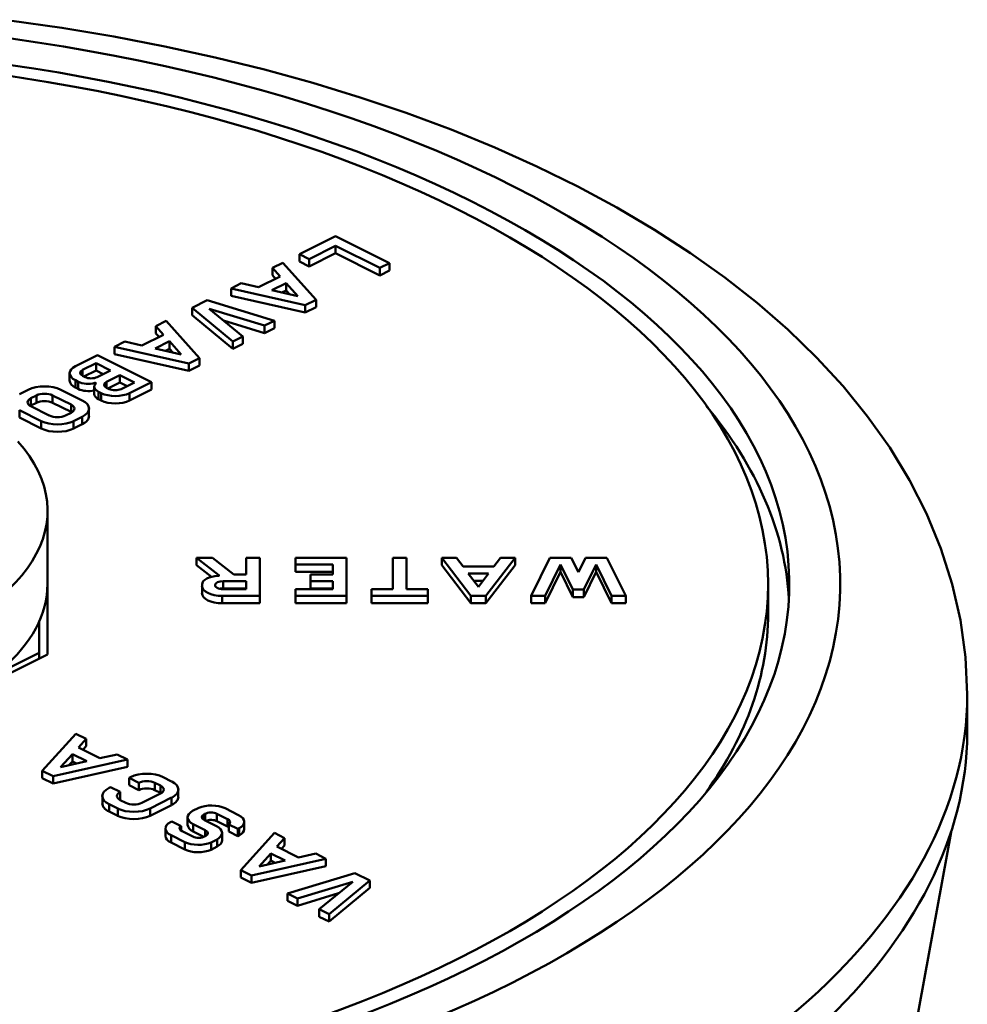
# Model space of a CAD drawing. Extents: x -531 to 682, y -283 to 352.
# Drawn here: x -409 to -397, y -38 to -27 of the extents above; entities that cross this region are included whole.
import ezdxf

# ---------------------------------------------------------------- set-up
doc = ezdxf.new("R2010")
doc.units = 0
doc.layers.add('AM_0', color=7, linetype='CONTINUOUS', lineweight=50)

# ---------------------------------------------------------------- blocks, each defined once
blk = doc.blocks.new('A$C5F393ADD')
at = {"layer": 'AM_0'}
for p, q in [((35.473, 61.377), (35.898, 61.59)), ((35.898, 61.59), (36.535, 61.272)), ((35.898, 61.476), (35.586, 61.32)), ((36.421, 61.215), (35.898, 61.476)), ((35.898, 61.39), (35.898, 61.476)), ((35.586, 61.32), (35.473, 61.377)), ((35.473, 61.29), (35.473, 61.377)), ((35.898, 61.39), (35.586, 61.234)), ((35.586, 61.234), (35.586, 61.32)), ((36.421, 61.128), (35.898, 61.39)), ((35.152, 61.217), (35.274, 61.277)), ((35.243, 61.115), (35.152, 61.217)), ((35.152, 61.13), (35.152, 61.217)), ((35.274, 61.277), (35.668, 60.838)), ((35.586, 61.234), (35.473, 61.29)), ((36.535, 61.272), (36.421, 61.215)), ((36.421, 61.128), (36.421, 61.215)), ((36.535, 61.185), (36.535, 61.272)), ((34.988, 60.988), (35.243, 61.115)), ((35.19, 61.088), (35.152, 61.13)), ((36.535, 61.185), (36.421, 61.128)), ((34.665, 60.973), (34.786, 61.034)), ((35.541, 60.775), (34.665, 60.973)), ((34.665, 60.886), (34.665, 60.973)), ((34.786, 61.034), (34.988, 60.988)), ((35.145, 60.952), (35.314, 61.037)), ((35.314, 60.95), (35.314, 61.037)), ((35.314, 61.037), (35.452, 60.883)), ((35.541, 60.688), (34.665, 60.886)), ((35.452, 60.883), (35.145, 60.952)), ((35.314, 60.95), (35.264, 60.925)), ((35.354, 60.905), (35.314, 60.95)), ((34.206, 60.745), (34.384, 60.834)), ((34.687, 60.348), (34.206, 60.745)), ((34.206, 60.658), (34.206, 60.745)), ((34.384, 60.834), (35.178, 60.593)), ((34.408, 60.733), (34.804, 60.406)), ((35.061, 60.535), (34.408, 60.733)), ((35.668, 60.838), (35.541, 60.775)), ((35.541, 60.688), (35.541, 60.775)), ((35.668, 60.752), (35.541, 60.688)), ((35.668, 60.752), (35.668, 60.838)), ((34.687, 60.261), (34.206, 60.658)), ((33.778, 60.53), (33.9, 60.591)), ((33.869, 60.428), (33.778, 60.53)), ((33.778, 60.443), (33.778, 60.53)), ((33.9, 60.591), (34.294, 60.151)), ((35.061, 60.448), (34.574, 60.596)), ((35.178, 60.593), (35.061, 60.535)), ((35.061, 60.448), (35.061, 60.535)), ((35.178, 60.507), (35.061, 60.448)), ((35.178, 60.507), (35.178, 60.593)), ((33.614, 60.301), (33.869, 60.428)), ((33.816, 60.402), (33.778, 60.443)), ((34.804, 60.406), (34.687, 60.348)), ((34.804, 60.32), (34.804, 60.406)), ((33.291, 60.286), (33.412, 60.347)), ((34.167, 60.088), (33.291, 60.286)), ((33.291, 60.199), (33.291, 60.286)), ((33.412, 60.347), (33.614, 60.301)), ((33.771, 60.265), (33.94, 60.35)), ((34.078, 60.196), (33.771, 60.265)), ((33.94, 60.263), (33.89, 60.238)), ((33.94, 60.35), (34.078, 60.196)), ((33.94, 60.263), (33.94, 60.35)), ((33.98, 60.218), (33.94, 60.263)), ((34.687, 60.261), (34.687, 60.348)), ((34.804, 60.32), (34.687, 60.261)), ((32.831, 60.057), (33.089, 60.187)), ((33.089, 60.187), (33.725, 59.868)), ((34.167, 60.001), (33.291, 60.199)), ((34.294, 60.151), (34.167, 60.088)), ((34.294, 60.065), (34.294, 60.151)), ((32.914, 60.015), (33.072, 60.094)), ((33.072, 60.007), (33.072, 60.094)), ((33.072, 60.094), (33.244, 60.007)), ((34.167, 60.001), (34.167, 60.088)), ((34.294, 60.065), (34.167, 60.001)), ((32.761, 59.887), (32.761, 59.974)), ((32.914, 59.943), (32.914, 60.015)), ((32.943, 59.928), (32.914, 59.943)), ((33.072, 60.007), (32.929, 59.936)), ((33.158, 59.964), (33.072, 60.007)), ((33.244, 60.007), (33.087, 59.928)), ((33.196, 59.874), (33.354, 59.952)), ((33.354, 59.952), (33.527, 59.866)), ((33.354, 59.866), (33.354, 59.952)), ((32.862, 59.874), (32.831, 59.89)), ((32.831, 59.804), (32.831, 59.89)), ((32.862, 59.788), (32.831, 59.804)), ((32.862, 59.788), (32.862, 59.874)), ((33.052, 59.728), (33.052, 59.815)), ((33.059, 59.839), (33.059, 59.859)), ((33.196, 59.802), (33.196, 59.874)), ((33.226, 59.787), (33.196, 59.802)), ((33.354, 59.866), (33.211, 59.794)), ((33.44, 59.823), (33.354, 59.866)), ((33.527, 59.866), (33.369, 59.787)), ((33.725, 59.868), (33.467, 59.739)), ((33.725, 59.782), (33.725, 59.868)), ((32.171, 59.728), (32.273, 59.779)), ((32.303, 59.68), (32.369, 59.713)), ((32.303, 59.593), (32.303, 59.68)), ((32.369, 59.626), (32.369, 59.713)), ((32.56, 59.713), (32.778, 59.604)), ((32.56, 59.626), (32.56, 59.713)), ((32.656, 59.779), (32.91, 59.652)), ((33.132, 59.739), (33.101, 59.755)), ((33.101, 59.668), (33.101, 59.755)), ((33.132, 59.653), (33.132, 59.739)), ((33.725, 59.782), (33.467, 59.653)), ((33.467, 59.653), (33.467, 59.739)), ((32.369, 59.626), (32.303, 59.593)), ((32.521, 59.475), (32.303, 59.584)), ((32.778, 59.517), (32.56, 59.626)), ((32.778, 59.517), (32.778, 59.604)), ((33.132, 59.653), (33.101, 59.668)), ((32.426, 59.409), (32.171, 59.537)), ((32.171, 59.45), (32.171, 59.537)), ((32.426, 59.323), (32.171, 59.45)), ((32.778, 59.508), (32.713, 59.475)), ((32.91, 59.46), (32.808, 59.409)), ((32.91, 59.374), (32.91, 59.46)), ((32.989, 59.469), (32.989, 59.556)), ((32.426, 59.323), (32.426, 59.409)), ((32.808, 59.323), (32.808, 59.409)), ((32.91, 59.374), (32.808, 59.323)), ((32.5, 57.486), (32.5, 58.352)), ((34.521, 57.591), (34.258, 57.797)), ((34.258, 57.711), (34.258, 57.797)), ((34.258, 57.797), (34.448, 57.797)), ((34.434, 57.572), (34.258, 57.711)), ((34.448, 57.797), (34.697, 57.602)), ((34.842, 57.602), (34.842, 57.797)), ((34.842, 57.797), (35.003, 57.797)), ((35.003, 57.797), (35.003, 57.347)), ((35.425, 57.717), (35.425, 57.797)), ((35.425, 57.797), (36.027, 57.797)), ((35.867, 57.717), (35.425, 57.717)), ((35.425, 57.63), (35.425, 57.717)), ((35.867, 57.602), (35.867, 57.717)), ((36.027, 57.797), (36.027, 57.347)), ((36.573, 57.428), (36.573, 57.797)), ((36.573, 57.797), (36.734, 57.797)), ((36.734, 57.797), (36.734, 57.428)), ((37.492, 57.347), (37.153, 57.797)), ((37.153, 57.711), (37.153, 57.797)), ((37.153, 57.797), (37.325, 57.797)), ((37.492, 57.261), (37.153, 57.711)), ((37.325, 57.797), (37.403, 57.693)), ((38.015, 57.797), (37.672, 57.347)), ((38.015, 57.711), (37.672, 57.261)), ((37.764, 57.693), (37.843, 57.797)), ((37.843, 57.797), (38.015, 57.797)), ((38.015, 57.711), (38.015, 57.797)), ((38.204, 57.347), (38.425, 57.798)), ((38.551, 57.718), (38.369, 57.347)), ((38.425, 57.798), (38.677, 57.798)), ((38.696, 57.422), (38.551, 57.718)), ((38.551, 57.632), (38.551, 57.718)), ((38.677, 57.798), (38.762, 57.626)), ((38.762, 57.626), (38.846, 57.798)), ((38.972, 57.718), (38.827, 57.422)), ((38.846, 57.798), (39.098, 57.798)), ((39.154, 57.347), (38.972, 57.718)), ((38.972, 57.632), (38.972, 57.718)), ((39.098, 57.798), (39.32, 57.347)), ((34.521, 57.585), (34.521, 57.591)), ((34.697, 57.602), (34.842, 57.602)), ((35.867, 57.63), (35.425, 57.63)), ((35.601, 57.522), (35.601, 57.602)), ((35.601, 57.602), (35.867, 57.602)), ((37.403, 57.693), (37.764, 57.693)), ((37.582, 57.455), (37.463, 57.613)), ((37.463, 57.613), (37.702, 57.613)), ((37.702, 57.613), (37.582, 57.455)), ((38.551, 57.632), (38.369, 57.261)), ((38.696, 57.335), (38.551, 57.632)), ((38.972, 57.632), (38.827, 57.335)), ((39.154, 57.261), (38.972, 57.632)), ((32.5, 57.486), (32.5, 56.657)), ((34.323, 57.466), (34.323, 57.482)), ((34.476, 57.468), (34.476, 57.479)), ((34.573, 57.436), (34.573, 57.522)), ((34.573, 57.522), (34.842, 57.522)), ((34.842, 57.522), (34.842, 57.428)), ((35.867, 57.522), (35.601, 57.522)), ((35.601, 57.435), (35.601, 57.522)), ((35.867, 57.428), (35.867, 57.522)), ((37.636, 57.527), (37.529, 57.527)), ((41, 57.139), (41, 57.486)), ((34.323, 57.379), (34.323, 57.466)), ((34.842, 57.436), (34.573, 57.436)), ((34.842, 57.428), (34.573, 57.428)), ((35.425, 57.347), (35.425, 57.428)), ((35.425, 57.428), (35.867, 57.428)), ((35.867, 57.435), (35.601, 57.435)), ((36.321, 57.347), (36.321, 57.428)), ((36.321, 57.428), (36.573, 57.428)), ((36.734, 57.428), (36.986, 57.428)), ((36.986, 57.428), (36.986, 57.347)), ((38.827, 57.422), (38.696, 57.422)), ((38.696, 57.335), (38.696, 57.422)), ((38.827, 57.335), (38.827, 57.422)), ((34.559, 57.261), (34.559, 57.347)), ((35.003, 57.347), (34.559, 57.347)), ((35.003, 57.261), (34.559, 57.261)), ((35.003, 57.261), (35.003, 57.347)), ((35.425, 57.261), (35.425, 57.347)), ((36.027, 57.347), (35.425, 57.347)), ((36.027, 57.261), (35.425, 57.261)), ((36.027, 57.261), (36.027, 57.347)), ((36.986, 57.347), (36.321, 57.347)), ((36.321, 57.261), (36.321, 57.347)), ((36.986, 57.261), (36.321, 57.261)), ((36.986, 57.261), (36.986, 57.347)), ((37.672, 57.347), (37.492, 57.347)), ((37.492, 57.261), (37.492, 57.347)), ((37.672, 57.261), (37.492, 57.261)), ((37.672, 57.261), (37.672, 57.347)), ((38.369, 57.347), (38.204, 57.347)), ((38.204, 57.261), (38.204, 57.347)), ((38.369, 57.261), (38.204, 57.261)), ((38.369, 57.261), (38.369, 57.347)), ((38.827, 57.335), (38.696, 57.335)), ((39.32, 57.347), (39.154, 57.347)), ((39.154, 57.261), (39.154, 57.347)), ((39.32, 57.261), (39.154, 57.261)), ((39.32, 57.261), (39.32, 57.347)), ((32.4, 56.678), (32.4, 57.041)), ((31.886, 56.421), (32.4, 56.678)), ((32.4, 56.678), (32.4, 56.607)), ((32.5, 56.657), (30.157, 55.486)), ((43.35, 55.754), (43.35, 56.187)), ((32.438, 55.285), (32.835, 55.723)), ((32.835, 55.723), (32.956, 55.663)), ((32.956, 55.663), (32.864, 55.561)), ((32.956, 55.576), (32.956, 55.663)), ((32.864, 55.561), (33.119, 55.434)), ((32.956, 55.576), (32.918, 55.534)), ((33.444, 55.419), (32.565, 55.222)), ((32.655, 55.33), (32.794, 55.483)), ((32.963, 55.399), (32.655, 55.33)), ((32.794, 55.397), (32.753, 55.352)), ((32.794, 55.397), (32.794, 55.483)), ((32.794, 55.483), (32.963, 55.399)), ((32.843, 55.372), (32.794, 55.397)), ((33.119, 55.434), (33.322, 55.479)), ((33.322, 55.479), (33.444, 55.419)), ((33.444, 55.332), (33.444, 55.419)), ((32.565, 55.222), (32.438, 55.285)), ((32.438, 55.199), (32.438, 55.285)), ((33.444, 55.332), (32.565, 55.135)), ((32.565, 55.135), (32.438, 55.199)), ((32.565, 55.135), (32.565, 55.222)), ((33.462, 55.202), (33.48, 55.211)), ((33.576, 55.145), (33.462, 55.202)), ((33.462, 55.115), (33.462, 55.202)), ((33.863, 55.211), (33.964, 55.16)), ((33.226, 55.084), (33.244, 55.093)), ((33.244, 55.093), (33.357, 55.036)), ((33.357, 54.949), (33.357, 55.036)), ((33.576, 55.058), (33.462, 55.115)), ((33.576, 55.058), (33.576, 55.145)), ((33.833, 55.112), (33.767, 55.145)), ((33.767, 55.058), (33.767, 55.145)), ((33.833, 55.026), (33.767, 55.058)), ((33.833, 55.026), (33.833, 55.112)), ((34.043, 54.978), (34.043, 55.064)), ((33.147, 54.901), (33.147, 54.988)), ((33.357, 54.94), (33.423, 54.907)), ((33.614, 54.907), (33.833, 55.016)), ((33.964, 54.969), (33.71, 54.842)), ((33.964, 54.882), (33.964, 54.969)), ((33.328, 54.842), (33.226, 54.892)), ((33.226, 54.806), (33.226, 54.892)), ((33.328, 54.755), (33.226, 54.806)), ((33.328, 54.755), (33.328, 54.842)), ((33.964, 54.882), (33.71, 54.755)), ((33.71, 54.755), (33.71, 54.842)), ((34.212, 54.812), (34.283, 54.847)), ((34.594, 54.844), (34.754, 54.763)), ((33.951, 54.681), (33.966, 54.689)), ((33.966, 54.689), (34.075, 54.634)), ((34.153, 54.649), (34.153, 54.736)), ((34.358, 54.776), (34.343, 54.769)), ((34.343, 54.708), (34.343, 54.769)), ((34.351, 54.704), (34.493, 54.633)), ((34.358, 54.7), (34.358, 54.776)), ((34.623, 54.716), (34.498, 54.778)), ((34.498, 54.691), (34.498, 54.778)), ((34.623, 54.629), (34.498, 54.691)), ((34.623, 54.629), (34.623, 54.716)), ((33.892, 54.518), (33.892, 54.605)), ((34.075, 54.581), (34.075, 54.634)), ((34.089, 54.573), (34.214, 54.511)), ((34.361, 54.585), (34.219, 54.656)), ((34.219, 54.57), (34.219, 54.656)), ((34.361, 54.516), (34.361, 54.585)), ((34.637, 54.568), (34.637, 54.654)), ((34.746, 54.6), (34.637, 54.654)), ((34.761, 54.608), (34.746, 54.6)), ((34.746, 54.514), (34.746, 54.6)), ((34.761, 54.521), (34.761, 54.608)), ((34.82, 54.597), (34.82, 54.684)), ((34.118, 54.445), (33.957, 54.525)), ((33.957, 54.439), (33.957, 54.525)), ((34.344, 54.507), (34.219, 54.57)), ((34.354, 54.513), (34.368, 54.52)), ((34.5, 54.477), (34.429, 54.442)), ((34.5, 54.391), (34.5, 54.477)), ((34.559, 54.467), (34.559, 54.553)), ((34.746, 54.514), (34.637, 54.568)), ((34.761, 54.521), (34.746, 54.514)), ((34.78, 54.114), (35.176, 54.553)), ((35.176, 54.553), (35.297, 54.492)), ((35.297, 54.492), (35.206, 54.391)), ((35.297, 54.405), (35.297, 54.492)), ((40.212, 38.452), (43.158, 54.563)), ((34.118, 54.359), (33.957, 54.439)), ((34.118, 54.359), (34.118, 54.445)), ((34.429, 54.355), (34.429, 54.442)), ((34.5, 54.391), (34.429, 54.355)), ((35.206, 54.391), (35.461, 54.263)), ((35.297, 54.405), (35.26, 54.364)), ((35.785, 54.248), (34.907, 54.051)), ((34.996, 54.159), (35.135, 54.312)), ((35.304, 54.228), (34.996, 54.159)), ((35.135, 54.226), (35.094, 54.181)), ((35.135, 54.312), (35.304, 54.228)), ((35.135, 54.226), (35.135, 54.312)), ((35.184, 54.201), (35.135, 54.226)), ((35.461, 54.263), (35.664, 54.309)), ((35.664, 54.309), (35.785, 54.248)), ((35.785, 54.161), (35.785, 54.248)), ((34.907, 54.051), (34.78, 54.114)), ((34.78, 54.028), (34.78, 54.114)), ((35.785, 54.161), (34.907, 53.964)), ((34.907, 53.964), (34.78, 54.028)), ((34.907, 53.964), (34.907, 54.051)), ((35.33, 53.839), (36.125, 54.08)), ((36.303, 53.991), (35.821, 53.594)), ((36.125, 54.08), (36.303, 53.991)), ((36.303, 53.904), (36.303, 53.991)), ((36.1, 53.978), (35.447, 53.781)), ((35.704, 53.652), (36.1, 53.978)), ((36.303, 53.904), (35.821, 53.507)), ((35.447, 53.781), (35.33, 53.839)), ((35.33, 53.752), (35.33, 53.839)), ((35.934, 53.842), (35.447, 53.694)), ((35.447, 53.694), (35.447, 53.781)), ((35.447, 53.694), (35.33, 53.752)), ((35.821, 53.594), (35.704, 53.652)), ((35.704, 53.565), (35.704, 53.652)), ((35.821, 53.507), (35.704, 53.565)), ((35.821, 53.507), (35.821, 53.594))]:
    blk.add_line(p, q, dxfattribs=at)
at = {"layer": 'AM_0', "flags": 128}
blk.add_lwpolyline([(43.35, 56.187), (43.33, 56.625), (43.27, 57.06), (43.172, 57.488), (43.038, 57.908), (42.869, 58.318), (42.667, 58.714), (42.435, 59.096), (42.174, 59.465), (41.886, 59.82), (41.572, 60.161), (41.234, 60.489), (40.872, 60.803), (40.489, 61.103), (40.085, 61.391), (39.66, 61.666), (39.216, 61.927), (38.754, 62.176), (38.273, 62.412), (37.775, 62.635), (37.261, 62.846), (36.731, 63.043), (36.187, 63.227), (35.629, 63.398), (35.059, 63.555), (34.477, 63.698), (33.884, 63.828), (33.281, 63.944), (32.67, 64.047), (32.052, 64.135)], dxfattribs=at)
at = {"layer": 'AM_0'}
for centre, major_axis, start_param, end_param in [((28.5, 57.486), (13.35, 0), 1.643589, 7.781189), ((28.5, 57.486), (12.75, 0), 1.602174, 7.822604), ((32.998, 59.974), (-0.237, 0), 5.497787, 7.068583), ((32.986, 59.979), (-0.101, 0), 5.497787, 7.068583), ((33.015, 59.964), (-0.101, 0), 0.785398, 2.356194), ((32.464, 59.683), (0.271, 0), 0.785398, 2.356194), ((32.998, 59.887), (-0.237, 0), 0, 0.785398), ((32.982, 59.934), (-0.169, 0), 0.785398, 2.04635), ((33.221, 59.815), (-0.169, 0), 5.807632, 7.068583), ((33.063, 59.855), (0.00845, 0), 5.807632, 8.329535), ((33.268, 59.838), (-0.101, 0), 5.497787, 7.068583), ((32.399, 59.632), (-0.135, 0), 5.497787, 7.068583), ((32.464, 59.665), (0.135, 0), 0.785398, 2.356194), ((32.982, 59.848), (-0.169, 0), 0.785398, 1.997875), ((33.221, 59.728), (-0.169, 0), 0, 0.785398), ((33.3, 59.823), (-0.237, 0), 0.785398, 2.356194), ((33.297, 59.823), (-0.101, 0), 0.785398, 2.356194), ((32.399, 59.546), (-0.135, 0), 5.497787, 5.588315), ((32.464, 59.578), (-0.135, 0), 3.926991, 5.497787), ((32.683, 59.556), (0.135, 0), 5.497787, 7.068583), ((32.719, 59.556), (0.271, 0), 5.497787, 7.068583), ((33.3, 59.736), (-0.237, 0), 0.785398, 2.356194), ((28.5, 57.139), (12.75, 0), 0.027173, 0.39464), ((32.617, 59.523), (-0.135, 0), 0.785398, 2.356194), ((32.683, 59.469), (-0.135, 0), 3.836463, 3.926991), ((32.719, 59.469), (0.271, 0), 5.497787, 6.283185), ((32.617, 59.505), (-0.271, 0), 0.785398, 2.356194), ((32.617, 59.418), (-0.271, 0), 0.785398, 2.356194), ((28.5, 58.352), (4, 0), 3.812968, 6.703905), ((34.513, 57.588), (0.0101, 0), 4.773334, 6.851029), ((28.5, 57.486), (-4, 0), 0, 3.141593), ((34.526, 57.482), (-0.203, 0), 4.773334, 6.283185), ((34.567, 57.473), (-0.0914, 0), 6.166178, 7.918712), ((34.569, 57.475), (-0.0934, 0), 4.666202, 6.215014), ((34.559, 57.466), (-0.237, 0), 0, 1.570796), ((34.559, 57.379), (-0.237, 0), 0, 1.570796), ((34.569, 57.389), (-0.0934, 0), 4.666202, 5.14014), ((28.5, 57.139), (12.5, 0), 5.939733, 6.283185), ((28.5, 56.187), (-14.85, 0), 0, 3.141593), ((28.5, 55.754), (14.85, 0), 6.264526, 6.283185), ((28.5, 55.754), (14.85, 0), 5.778245, 6.264526), ((33.671, 55.115), (0.271, 0), 0.785398, 2.356194), ((33.671, 55.097), (-0.135, 0), 3.926991, 5.497787), ((33.773, 55.064), (0.271, 0), 5.497787, 7.068583), ((33.417, 54.988), (-0.271, 0), 5.497787, 7.068583), ((33.453, 54.988), (-0.135, 0), 5.497787, 7.068583), ((33.671, 55.011), (-0.135, 0), 3.926991, 5.497787), ((33.737, 55.064), (0.135, 0), 5.497787, 7.068583), ((33.453, 54.901), (-0.135, 0), 5.497787, 5.588315), ((33.737, 54.978), (-0.135, 0), 3.836463, 3.926991), ((33.773, 54.978), (0.271, 0), 5.497787, 6.283185), ((33.417, 54.901), (-0.271, 0), 0, 0.785398), ((33.519, 54.937), (-0.271, 0), 0.785398, 2.356194), ((33.519, 54.955), (0.135, 0), 3.926991, 5.497787), ((34.378, 54.736), (-0.225, 0), 5.542119, 7.068583), ((34.435, 54.764), (0.225, 0), 0.785398, 2.311863), ((33.519, 54.851), (-0.271, 0), 0.785398, 2.356194), ((34.414, 54.738), (-0.0934, 0), 5.565959, 7.114771), ((34.429, 54.748), (-0.0914, 0), 3.86226, 5.614795), ((34.429, 54.661), (-0.0914, 0), 3.86226, 5.447012), ((34.563, 54.681), (0.0914, 0), 5.660121, 7.133314), ((34.595, 54.684), (0.225, 0), 5.542119, 7.068583), ((34.116, 54.605), (-0.225, 0), 5.542119, 7.068583), ((34.149, 54.608), (-0.0914, 0), 5.660121, 7.133314), ((34.378, 54.649), (-0.225, 0), 0, 0.785398), ((34.298, 54.551), (0.0934, 0), 5.565959, 7.114771), ((34.334, 54.553), (0.225, 0), 5.542119, 7.068583), ((34.563, 54.595), (-0.0914, 0), 3.764657, 3.991722), ((34.595, 54.597), (0.225, 0), 5.542119, 6.283185), ((34.116, 54.518), (-0.225, 0), 0, 0.785398), ((34.282, 54.541), (0.0914, 0), 3.86226, 5.614795), ((34.334, 54.467), (0.225, 0), 5.542119, 6.283185), ((34.277, 54.525), (-0.225, 0), 0.785398, 2.311863), ((34.277, 54.438), (-0.225, 0), 0.785398, 2.311863)]:
    blk.add_ellipse(centre, major_axis=major_axis, ratio=0.5, start_param=start_param, end_param=end_param, dxfattribs=at)
blk.add_ellipse((28.5, 57.486), major_axis=(12.5, 0), ratio=0.5, dxfattribs=at)

msp = doc.modelspace()

# ---------------------------------------------------------------- block references
at = {"layer": 'AM_0'}
msp.add_blockref('A$C5F393ADD', (-440.734, -90.861), dxfattribs=at)

doc.saveas('drawing.dxf')
